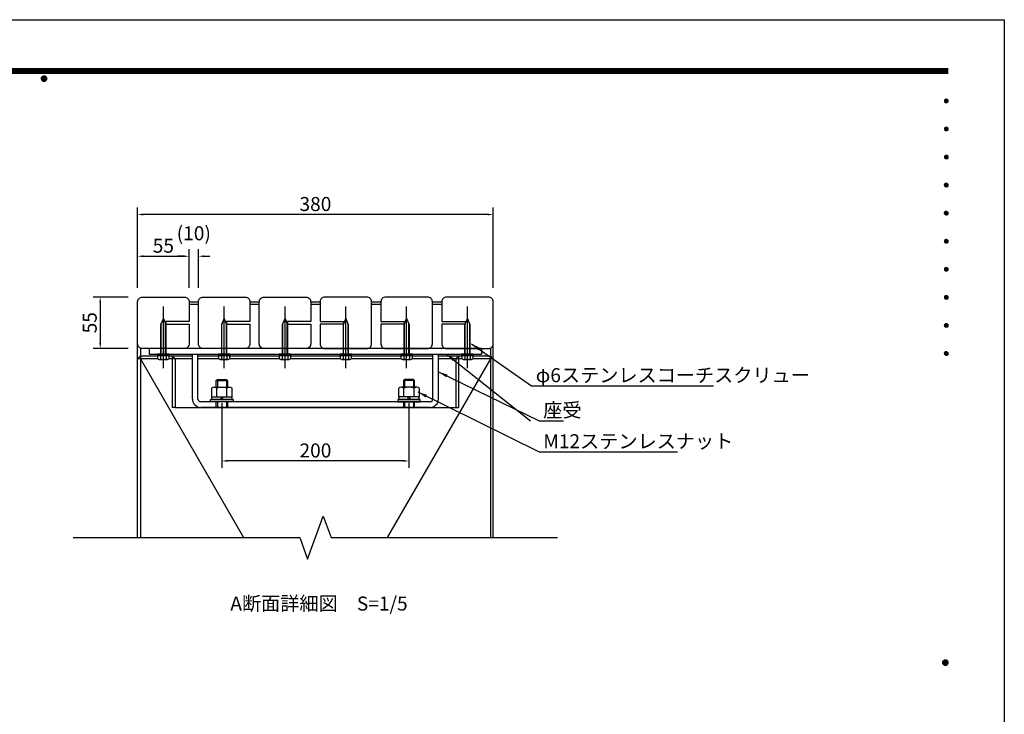
# Model space of a CAD drawing. Extents: x 0 to 6300, y 0 to 4455.
# Drawn here: x 3143 to 6300, y 2228 to 4455 of the extents above; entities that cross this region are included whole.
import ezdxf
from ezdxf.enums import TextEntityAlignment as Align

# ---------------------------------------------------------------- set-up
doc = ezdxf.new("R2010")
doc.units = 0
doc.header["$LTSCALE"] = 0.3
doc.linetypes.add('CENTER2', pattern=[28.575, 19.05, -3.175, 3.175, -3.175])
doc.layers.get('0').update_dxf_attribs({"linetype": 'CONTINUOUS'})
doc.layers.get('DEFPOINTS').update_dxf_attribs({"linetype": 'CONTINUOUS'})
for name, color, linetype in [('P002', 181, 'CONTINUOUS'), ('P003', 231, 'CONTINUOUS'), ('P004', 41, 'CONTINUOUS'), ('P903', 225, 'CONTINUOUS'), ('P920', 125, 'CONTINUOUS'), ('P_1CENTER', 2, 'CONTINUOUS'), ('P_2DIM', 6, 'CONTINUOUS'), ('P_3TEXT', 60, 'CONTINUOUS'), ('P_5DRAWFRAME', 104, 'CONTINUOUS')]:
    doc.layers.add(name, color=color, linetype=linetype)
doc.styles.add('BIGFONT', font='simplex.shx', dxfattribs={"bigfont": 'bigfont.shx'})
doc.dimstyles.new('DIMBIGFONT$0', dxfattribs={"dimtxt": 3, "dimasz": 1.2, "dimexe": 1.5, "dimexo": 3, "dimgap": 0.75, "dimtad": 1, "dimdec": 1, "dimdsep": 46, "dimtxsty": 'BIGFONT', "dimblk1": 'DOT', "dimblk2": 'DOT', "dimsah": 1, "dimcen": 0, "dimclrt": 230, "dimadec": 0, "dimazin": 0, "dimtfac": 0.6, "dimtdec": 1, "dimtofl": 0, "dimtmove": 2, "dimatfit": 3, "dimldrblk": 'DOT', "dimfxl": 1, "dimtvp": 1, "dimtolj": 1, "dimarcsym": 0})
doc.dimstyles.new('DIMBIGFONT$7', dxfattribs={"dimtxt": 3, "dimasz": 2, "dimexe": 1.5, "dimexo": 3, "dimgap": 0.75, "dimtad": 1, "dimdec": 1, "dimdsep": 46, "dimtxsty": 'BIGFONT', "dimsah": 1, "dimcen": 0, "dimclrt": 230, "dimadec": 0, "dimazin": 0, "dimtfac": 0.6, "dimtdec": 1, "dimtofl": 0, "dimtmove": 0, "dimatfit": 3, "dimfxl": 1, "dimtvp": 1, "dimtolj": 1, "dimarcsym": 0})

# ---------------------------------------------------------------- blocks, each defined once
blk = doc.blocks.new('DFP3')
at = {"color": 0}
for p, q in [((21.5, 286.6), (408, 286.6)), ((21.5, 286.55), (408, 286.55)), ((21.5, 286.5), (408, 286.5)), ((21.5, 286.45), (408, 286.45)), ((21.5, 286.4), (408, 286.4)), ((408, 286.35), (21.5, 286.35)), ((21.5, 286.3), (408, 286.3)), ((408, 286.25), (21.5, 286.25)), ((21.5, 286.2), (408, 286.2)), ((408, 286.15), (21.5, 286.15)), ((21.5, 286.1), (408, 286.1)), ((21.5, 286.05), (408, 286.05)), ((21.5, 286), (408, 286)), ((21.5, 285.95), (408, 285.95)), ((21.5, 285.9), (408, 285.9)), ((21.5, 285.85), (408, 285.85)), ((21.5, 285.8), (408, 285.8)), ((21.5, 285.75), (408, 285.75)), ((21.5, 285.7), (408, 285.7)), ((408, 285.65), (21.5, 285.65)), ((21.5, 285.6), (408, 285.6)), ((214.15, 284.4), (214.75, 285)), ((214.15, 284.33), (214.82, 285)), ((214.15, 284.48), (214.67, 285)), ((214.15, 284.47), (214.82, 283.8)), ((214.15, 284.4), (214.75, 283.8)), ((214.15, 284.32), (214.67, 283.8)), ((214.16, 284.27), (214.88, 284.99)), ((214.16, 284.53), (214.88, 283.81)), ((214.17, 284.56), (214.59, 284.98)), ((214.17, 284.24), (214.59, 283.82)), ((214.18, 284.22), (214.93, 284.97)), ((214.18, 284.58), (214.93, 283.83)), ((214.2, 284.17), (214.98, 284.95)), ((214.2, 284.63), (214.98, 283.85)), ((214.22, 284.12), (215.03, 284.93)), ((214.22, 284.68), (214.47, 284.93)), ((214.22, 284.68), (215.03, 283.87)), ((214.22, 284.12), (214.47, 283.87)), ((214.25, 284.07), (215.08, 284.9)), ((214.25, 284.73), (215.08, 283.9)), ((214.28, 284.03), (215.12, 284.87)), ((214.28, 284.77), (215.12, 283.93)), ((214.31, 283.99), (215.16, 284.84)), ((214.31, 284.81), (215.16, 283.96)), ((214.34, 284.84), (215.19, 283.99)), ((214.34, 283.96), (215.19, 284.81)), ((214.38, 284.87), (215.22, 284.03)), ((214.38, 283.93), (215.22, 284.77)), ((214.42, 284.9), (215.25, 284.07)), ((214.42, 283.9), (215.25, 284.73)), ((214.47, 284.93), (215.28, 284.12)), ((214.47, 283.87), (215.28, 284.68)), ((214.52, 284.95), (215.3, 284.17)), ((214.52, 283.85), (215.3, 284.63)), ((214.57, 284.97), (215.32, 284.22)), ((214.57, 283.83), (215.32, 284.58)), ((214.62, 284.99), (215.34, 284.27)), ((214.62, 283.81), (215.34, 284.53)), ((214.68, 285), (215.35, 284.33)), ((214.68, 283.8), (215.35, 284.47)), ((214.75, 285), (215.35, 284.4)), ((214.75, 283.8), (215.35, 284.4)), ((214.83, 284.99), (215.34, 284.48)), ((214.83, 283.81), (215.34, 284.32)), ((214.92, 284.98), (215.33, 284.57)), ((214.92, 283.82), (215.33, 284.23)), ((215.04, 284.93), (215.28, 284.69)), ((215.04, 283.87), (215.28, 284.11)), ((407.2, 279.65), (407.6, 280.05)), ((407.21, 279.73), (407.52, 280.04)), ((407.21, 279.58), (407.67, 280.04)), ((407.22, 279.53), (407.72, 280.03)), ((407.24, 279.48), (407.77, 280.01)), ((407.25, 279.84), (407.41, 280)), ((407.26, 279.43), (407.82, 279.99)), ((407.29, 279.39), (407.86, 279.96)), ((407.29, 279.91), (407.86, 279.34)), ((407.33, 279.94), (407.89, 279.38)), ((407.33, 279.36), (407.89, 279.92)), ((407.37, 279.98), (407.93, 279.42)), ((407.41, 280), (407.95, 279.46)), ((407.46, 280.03), (407.98, 279.51)), ((407.52, 280.04), (407.99, 279.57)), ((407.58, 280.05), (408, 279.63)), ((407.65, 280.05), (408, 279.7)), ((407.75, 280.02), (407.97, 279.8)), ((407.2, 279.65), (407.6, 279.25)), ((407.21, 279.72), (407.67, 279.26)), ((407.21, 279.57), (407.52, 279.26)), ((407.22, 279.77), (407.72, 279.27)), ((407.24, 279.82), (407.77, 279.29)), ((407.25, 279.46), (407.41, 279.3)), ((407.26, 279.87), (407.82, 279.31)), ((407.37, 279.32), (407.93, 279.88)), ((407.41, 279.3), (407.95, 279.84)), ((407.46, 279.27), (407.98, 279.79)), ((407.52, 279.26), (407.99, 279.73)), ((407.58, 279.25), (408, 279.67)), ((407.65, 279.25), (408, 279.6)), ((407.75, 279.28), (407.97, 279.5)), ((407.2, 273.65), (407.6, 274.05)), ((407.2, 273.65), (407.6, 273.25)), ((407.21, 273.73), (407.52, 274.04)), ((407.21, 273.58), (407.67, 274.04)), ((407.21, 273.72), (407.67, 273.26)), ((407.22, 273.53), (407.72, 274.03)), ((407.22, 273.77), (407.72, 273.27)), ((407.24, 273.48), (407.77, 274.01)), ((407.24, 273.82), (407.77, 273.29)), ((407.25, 273.84), (407.41, 274)), ((407.26, 273.43), (407.82, 273.99)), ((407.26, 273.87), (407.82, 273.31)), ((407.29, 273.39), (407.86, 273.96)), ((407.29, 273.91), (407.86, 273.34)), ((407.33, 273.94), (407.89, 273.38)), ((407.33, 273.36), (407.89, 273.92)), ((407.37, 273.98), (407.93, 273.42)), ((407.37, 273.32), (407.93, 273.88)), ((407.41, 274), (407.95, 273.46)), ((407.41, 273.3), (407.95, 273.84)), ((407.46, 274.03), (407.98, 273.51)), ((407.46, 273.27), (407.98, 273.79)), ((407.52, 274.04), (407.99, 273.57)), ((407.52, 273.26), (407.99, 273.73)), ((407.58, 274.05), (408, 273.63)), ((407.58, 273.25), (408, 273.67)), ((407.65, 274.05), (408, 273.7)), ((407.65, 273.25), (408, 273.6)), ((407.75, 274.02), (407.97, 273.8)), ((407.21, 273.57), (407.52, 273.26)), ((407.25, 273.46), (407.41, 273.3)), ((407.75, 273.28), (407.97, 273.5)), ((407.2, 267.65), (407.6, 268.05)), ((407.2, 267.65), (407.6, 267.25)), ((407.21, 267.73), (407.52, 268.04)), ((407.21, 267.58), (407.67, 268.04)), ((407.21, 267.72), (407.67, 267.26)), ((407.21, 267.57), (407.52, 267.26)), ((407.22, 267.53), (407.72, 268.03)), ((407.22, 267.77), (407.72, 267.27)), ((407.24, 267.48), (407.77, 268.01)), ((407.24, 267.82), (407.77, 267.29)), ((407.25, 267.84), (407.41, 268)), ((407.25, 267.46), (407.41, 267.3)), ((407.26, 267.43), (407.82, 267.99)), ((407.26, 267.87), (407.82, 267.31)), ((407.29, 267.39), (407.86, 267.96)), ((407.29, 267.91), (407.86, 267.34)), ((407.33, 267.94), (407.89, 267.38)), ((407.33, 267.36), (407.89, 267.92)), ((407.37, 267.98), (407.93, 267.42)), ((407.37, 267.32), (407.93, 267.88)), ((407.41, 268), (407.95, 267.46)), ((407.41, 267.3), (407.95, 267.84)), ((407.46, 268.03), (407.98, 267.51)), ((407.46, 267.27), (407.98, 267.79)), ((407.52, 268.04), (407.99, 267.57)), ((407.52, 267.26), (407.99, 267.73)), ((407.58, 268.05), (408, 267.63)), ((407.58, 267.25), (408, 267.67)), ((407.65, 268.05), (408, 267.7)), ((407.65, 267.25), (408, 267.6)), ((407.75, 268.02), (407.97, 267.8)), ((407.75, 267.28), (407.97, 267.5)), ((407.2, 261.65), (407.6, 262.05)), ((407.2, 261.65), (407.6, 261.25)), ((407.21, 261.73), (407.52, 262.04)), ((407.21, 261.58), (407.67, 262.04)), ((407.21, 261.72), (407.67, 261.26)), ((407.21, 261.57), (407.52, 261.26)), ((407.22, 261.53), (407.72, 262.03)), ((407.22, 261.77), (407.72, 261.27)), ((407.24, 261.48), (407.77, 262.01)), ((407.24, 261.82), (407.77, 261.29)), ((407.25, 261.84), (407.41, 262)), ((407.25, 261.46), (407.41, 261.3)), ((407.26, 261.43), (407.82, 261.99)), ((407.26, 261.87), (407.82, 261.31)), ((407.29, 261.39), (407.86, 261.96)), ((407.29, 261.91), (407.86, 261.34)), ((407.33, 261.94), (407.89, 261.38)), ((407.33, 261.36), (407.89, 261.92)), ((407.37, 261.98), (407.93, 261.42)), ((407.37, 261.32), (407.93, 261.88)), ((407.41, 262), (407.95, 261.46)), ((407.41, 261.3), (407.95, 261.84)), ((407.46, 262.03), (407.98, 261.51)), ((407.46, 261.27), (407.98, 261.79)), ((407.52, 262.04), (407.99, 261.57)), ((407.52, 261.26), (407.99, 261.73)), ((407.58, 262.05), (408, 261.63)), ((407.58, 261.25), (408, 261.67)), ((407.65, 262.05), (408, 261.7)), ((407.65, 261.25), (408, 261.6)), ((407.75, 262.02), (407.97, 261.8)), ((407.75, 261.28), (407.97, 261.5)), ((407.2, 255.65), (407.6, 256.05)), ((407.2, 255.65), (407.6, 255.25)), ((407.21, 255.73), (407.52, 256.04)), ((407.21, 255.58), (407.67, 256.04)), ((407.21, 255.72), (407.67, 255.26)), ((407.21, 255.57), (407.52, 255.26)), ((407.22, 255.53), (407.72, 256.03)), ((407.22, 255.77), (407.72, 255.27)), ((407.24, 255.48), (407.77, 256.01)), ((407.24, 255.82), (407.77, 255.29)), ((407.25, 255.84), (407.41, 256)), ((407.25, 255.46), (407.41, 255.3)), ((407.26, 255.43), (407.82, 255.99)), ((407.26, 255.87), (407.82, 255.31)), ((407.29, 255.39), (407.86, 255.96)), ((407.29, 255.91), (407.86, 255.34)), ((407.33, 255.94), (407.89, 255.38)), ((407.33, 255.36), (407.89, 255.92)), ((407.37, 255.98), (407.93, 255.42)), ((407.37, 255.32), (407.93, 255.88)), ((407.41, 256), (407.95, 255.46)), ((407.41, 255.3), (407.95, 255.84)), ((407.46, 256.03), (407.98, 255.51)), ((407.46, 255.27), (407.98, 255.79)), ((407.52, 256.04), (407.99, 255.57)), ((407.52, 255.26), (407.99, 255.73)), ((407.58, 256.05), (408, 255.63)), ((407.58, 255.25), (408, 255.67)), ((407.65, 256.05), (408, 255.7)), ((407.65, 255.25), (408, 255.6)), ((407.75, 256.02), (407.97, 255.8)), ((407.75, 255.28), (407.97, 255.5)), ((407.2, 249.65), (407.6, 250.05)), ((407.2, 249.65), (407.6, 249.25)), ((407.21, 249.73), (407.52, 250.04)), ((407.21, 249.58), (407.67, 250.04)), ((407.21, 249.72), (407.67, 249.26)), ((407.21, 249.57), (407.52, 249.26)), ((407.22, 249.53), (407.72, 250.03)), ((407.22, 249.77), (407.72, 249.27)), ((407.24, 249.48), (407.77, 250.01)), ((407.24, 249.82), (407.77, 249.29)), ((407.25, 249.84), (407.41, 250)), ((407.25, 249.46), (407.41, 249.3)), ((407.26, 249.43), (407.82, 249.99)), ((407.26, 249.87), (407.82, 249.31)), ((407.29, 249.39), (407.86, 249.96)), ((407.29, 249.91), (407.86, 249.34)), ((407.33, 249.94), (407.89, 249.38)), ((407.33, 249.36), (407.89, 249.92)), ((407.37, 249.98), (407.93, 249.42)), ((407.37, 249.32), (407.93, 249.88)), ((407.41, 250), (407.95, 249.46)), ((407.41, 249.3), (407.95, 249.84)), ((407.46, 250.03), (407.98, 249.51)), ((407.46, 249.27), (407.98, 249.79)), ((407.52, 250.04), (407.99, 249.57)), ((407.52, 249.26), (407.99, 249.73)), ((407.58, 250.05), (408, 249.63)), ((407.58, 249.25), (408, 249.67)), ((407.65, 250.05), (408, 249.7)), ((407.65, 249.25), (408, 249.6)), ((407.75, 250.02), (407.97, 249.8)), ((407.75, 249.28), (407.97, 249.5)), ((407.2, 243.65), (407.6, 244.05)), ((407.2, 243.65), (407.6, 243.25)), ((407.21, 243.73), (407.52, 244.04)), ((407.21, 243.58), (407.67, 244.04)), ((407.21, 243.72), (407.67, 243.26)), ((407.21, 243.57), (407.52, 243.26)), ((407.22, 243.53), (407.72, 244.03)), ((407.22, 243.77), (407.72, 243.27)), ((407.24, 243.48), (407.77, 244.01)), ((407.24, 243.82), (407.77, 243.29)), ((407.25, 243.84), (407.41, 244)), ((407.25, 243.46), (407.41, 243.3)), ((407.26, 243.43), (407.82, 243.99)), ((407.26, 243.87), (407.82, 243.31)), ((407.29, 243.39), (407.86, 243.96)), ((407.29, 243.91), (407.86, 243.34)), ((407.33, 243.94), (407.89, 243.38)), ((407.33, 243.36), (407.89, 243.92)), ((407.37, 243.98), (407.93, 243.42)), ((407.37, 243.32), (407.93, 243.88)), ((407.41, 244), (407.95, 243.46)), ((407.41, 243.3), (407.95, 243.84)), ((407.46, 244.03), (407.98, 243.51)), ((407.46, 243.27), (407.98, 243.79)), ((407.52, 244.04), (407.99, 243.57)), ((407.52, 243.26), (407.99, 243.73)), ((407.58, 244.05), (408, 243.63)), ((407.58, 243.25), (408, 243.67)), ((407.65, 244.05), (408, 243.7)), ((407.65, 243.25), (408, 243.6)), ((407.75, 244.02), (407.97, 243.8)), ((407.75, 243.28), (407.97, 243.5)), ((407.2, 237.65), (407.6, 238.05)), ((407.21, 237.73), (407.52, 238.04)), ((407.21, 237.58), (407.67, 238.04)), ((407.22, 237.53), (407.72, 238.03)), ((407.24, 237.48), (407.77, 238.01)), ((407.24, 237.82), (407.77, 237.29)), ((407.25, 237.84), (407.41, 238)), ((407.26, 237.43), (407.82, 237.99)), ((407.26, 237.87), (407.82, 237.31)), ((407.29, 237.39), (407.86, 237.96)), ((407.29, 237.91), (407.86, 237.34)), ((407.33, 237.94), (407.89, 237.38)), ((407.33, 237.36), (407.89, 237.92)), ((407.37, 237.98), (407.93, 237.42)), ((407.37, 237.32), (407.93, 237.88)), ((407.41, 238), (407.95, 237.46)), ((407.41, 237.3), (407.95, 237.84)), ((407.46, 238.03), (407.98, 237.51)), ((407.52, 238.04), (407.99, 237.57)), ((407.58, 238.05), (408, 237.63)), ((407.65, 238.05), (408, 237.7)), ((407.75, 238.02), (407.97, 237.8)), ((407.2, 237.65), (407.6, 237.25)), ((407.21, 237.72), (407.67, 237.26)), ((407.21, 237.57), (407.52, 237.26)), ((407.22, 237.77), (407.72, 237.27)), ((407.25, 237.46), (407.41, 237.3)), ((407.46, 237.27), (407.98, 237.79)), ((407.52, 237.26), (407.99, 237.73)), ((407.58, 237.25), (408, 237.67)), ((407.65, 237.25), (408, 237.6)), ((407.75, 237.28), (407.97, 237.5)), ((407.2, 231.65), (407.6, 232.05)), ((407.2, 231.65), (407.6, 231.25)), ((407.21, 231.73), (407.52, 232.04)), ((407.21, 231.58), (407.67, 232.04)), ((407.21, 231.72), (407.67, 231.26)), ((407.21, 231.57), (407.52, 231.26)), ((407.22, 231.53), (407.72, 232.03)), ((407.22, 231.77), (407.72, 231.27)), ((407.24, 231.48), (407.77, 232.01)), ((407.24, 231.82), (407.77, 231.29)), ((407.25, 231.84), (407.41, 232)), ((407.26, 231.43), (407.82, 231.99)), ((407.26, 231.87), (407.82, 231.31)), ((407.29, 231.39), (407.86, 231.96)), ((407.29, 231.91), (407.86, 231.34)), ((407.33, 231.94), (407.89, 231.38)), ((407.33, 231.36), (407.89, 231.92)), ((407.37, 231.98), (407.93, 231.42)), ((407.37, 231.32), (407.93, 231.88)), ((407.41, 232), (407.95, 231.46)), ((407.41, 231.3), (407.95, 231.84)), ((407.46, 232.03), (407.98, 231.51)), ((407.46, 231.27), (407.98, 231.79)), ((407.52, 232.04), (407.99, 231.57)), ((407.52, 231.26), (407.99, 231.73)), ((407.58, 232.05), (408, 231.63)), ((407.58, 231.25), (408, 231.67)), ((407.65, 232.05), (408, 231.7)), ((407.65, 231.25), (408, 231.6)), ((407.75, 232.02), (407.97, 231.8)), ((407.75, 231.28), (407.97, 231.5)), ((407.25, 231.46), (407.41, 231.3)), ((407.2, 225.65), (407.6, 226.05)), ((407.2, 225.65), (407.6, 225.25)), ((407.21, 225.73), (407.52, 226.04)), ((407.21, 225.58), (407.67, 226.04)), ((407.21, 225.72), (407.67, 225.26)), ((407.21, 225.57), (407.52, 225.26)), ((407.22, 225.53), (407.72, 226.03)), ((407.22, 225.77), (407.72, 225.27)), ((407.24, 225.48), (407.77, 226.01)), ((407.24, 225.82), (407.77, 225.29)), ((407.25, 225.84), (407.41, 226)), ((407.25, 225.46), (407.41, 225.3)), ((407.26, 225.43), (407.82, 225.99)), ((407.26, 225.87), (407.82, 225.31)), ((407.29, 225.39), (407.86, 225.96)), ((407.29, 225.91), (407.86, 225.34)), ((407.33, 225.94), (407.89, 225.38)), ((407.33, 225.36), (407.89, 225.92)), ((407.37, 225.98), (407.93, 225.42)), ((407.37, 225.32), (407.93, 225.88)), ((407.41, 226), (407.95, 225.46)), ((407.41, 225.3), (407.95, 225.84)), ((407.46, 226.03), (407.98, 225.51)), ((407.46, 225.27), (407.98, 225.79)), ((407.52, 226.04), (407.99, 225.57)), ((407.52, 225.26), (407.99, 225.73)), ((407.58, 226.05), (408, 225.63)), ((407.58, 225.25), (408, 225.67)), ((407.65, 226.05), (408, 225.7)), ((407.65, 225.25), (408, 225.6)), ((407.75, 226.02), (407.97, 225.8)), ((407.75, 225.28), (407.97, 225.5)), ((406.8, 159.55), (407.4, 160.15)), ((406.8, 159.48), (407.47, 160.15)), ((406.8, 159.63), (407.32, 160.15)), ((406.81, 159.42), (407.53, 160.14)), ((406.82, 159.71), (407.24, 160.13)), ((406.83, 159.37), (407.58, 160.12)), ((406.85, 159.32), (407.63, 160.1)), ((406.87, 159.27), (407.68, 160.08)), ((406.87, 159.83), (407.12, 160.08)), ((406.9, 159.22), (407.73, 160.05)), ((406.93, 159.18), (407.77, 160.02)), ((406.96, 159.14), (407.81, 159.99)), ((406.96, 159.96), (407.81, 159.11)), ((406.99, 159.99), (407.84, 159.14)), ((406.99, 159.11), (407.84, 159.96)), ((407.03, 160.02), (407.87, 159.18)), ((407.07, 160.05), (407.9, 159.22)), ((407.12, 160.08), (407.93, 159.27)), ((407.17, 160.1), (407.95, 159.32)), ((407.22, 160.12), (407.97, 159.37)), ((407.27, 160.14), (407.99, 159.42)), ((407.33, 160.15), (408, 159.48)), ((407.4, 160.15), (408, 159.55)), ((407.48, 160.14), (407.99, 159.63)), ((407.57, 160.13), (407.98, 159.72)), ((407.69, 160.08), (407.93, 159.84)), ((406.8, 159.62), (407.47, 158.95)), ((406.8, 159.55), (407.4, 158.95)), ((406.8, 159.47), (407.32, 158.95)), ((406.81, 159.68), (407.53, 158.96)), ((406.82, 159.39), (407.24, 158.97)), ((406.83, 159.73), (407.58, 158.98)), ((406.85, 159.78), (407.63, 159)), ((406.87, 159.83), (407.68, 159.02)), ((406.87, 159.27), (407.12, 159.02)), ((406.9, 159.88), (407.73, 159.05)), ((406.93, 159.92), (407.77, 159.08)), ((407.03, 159.08), (407.87, 159.92)), ((407.07, 159.05), (407.9, 159.88)), ((407.12, 159.02), (407.93, 159.83)), ((407.17, 159), (407.95, 159.78)), ((407.22, 158.98), (407.97, 159.73)), ((407.27, 158.96), (407.99, 159.68)), ((407.33, 158.95), (408, 159.62)), ((407.4, 158.95), (408, 159.55)), ((407.48, 158.96), (407.99, 159.47)), ((407.57, 158.97), (407.98, 159.38)), ((407.69, 159.02), (407.93, 159.26))]:
    blk.add_line(p, q, dxfattribs=at)
at = {"layer": 'DEFPOINTS', "color": 0}
for p, q in [((0, 297), (420, 297)), ((420, 297), (420, 0))]:
    blk.add_line(p, q, dxfattribs=at)
at = {"color": 83, "ltscale": 0.5, "style": 'BIGFONT', "flags": 8}
for tag, p in [('REV04', (26.47, 27.61)), ('REV03', (26.47, 21.7)), ('REV02', (26.47, 15.58)), ('REV01', (26.47, 10.33))]:
    blk.add_attdef(tag, text='', height=2, dxfattribs=at).set_placement(p, align=Align.BOTTOM_LEFT)
for tag, p in [('REVD4', (80.98, 27.61)), ('R4D', (92.67, 27.61)), ('R4C', (101.8, 27.61)), ('R4A', (110.92, 27.61)), ('REVD3', (80.98, 21.7)), ('R3D', (92.67, 21.7)), ('R3C', (101.8, 21.7)), ('R3A', (110.92, 21.7)), ('REVD2', (80.98, 15.58)), ('R2D', (92.67, 15.58)), ('R2C', (101.8, 15.58)), ('R2A', (110.92, 15.58)), ('REVD1', (80.98, 10.33)), ('R1D', (92.67, 10.33)), ('R1C', (101.8, 10.33)), ('R1A', (110.92, 10.33))]:
    blk.add_attdef(tag, text='', height=2, dxfattribs=at).set_placement(p, align=Align.BOTTOM_CENTER)
at = {"color": 83, "style": 'BIGFONT'}
for tag, height, p in [('PROJECT1', 4, (283.38, 25.6)), ('DATE', 3, (344.68, 25.84)), ('SCALE', 3, (379.68, 25.84)), ('PROJECT2', 4, (284.2, 17.84)), ('PROJECT3', 4, (284.2, 10.57)), ('DWGNO', 3, (358.68, 10.57))]:
    blk.add_attdef(tag, text='', height=height, dxfattribs=at).set_placement(p, align=Align.BOTTOM_CENTER)
blk = doc.blocks.new('A$C38C559E1')
at = {"layer": 'P004'}
blk.add_lwpolyline([(55, 5, -0.414214), (50, 0), (5, 0, -0.414214), (0, 5), (0, 50, -0.414214), (5, 55), (50, 55, -0.414214), (55, 50), (55, 29), (30, 29), (30, 26), (55, 26)], format="xyb", close=True, dxfattribs=at)
blk = doc.blocks.new('*D11')
at = {"layer": 'DEFPOINTS', "color": 0}
for p in [(3521.3, 3830.2), (3521.3, 3550.6), (4661.3, 3550.6)]:
    blk.add_point(p, dxfattribs=at)
at = {"layer": 'P_2DIM', "color": 0, "lineweight": -2}
for p, q in [((3521.3, 3595.6), (3521.3, 3852.7)), ((4661.3, 3595.6), (4661.3, 3852.7)), ((4643.3, 3830.2), (3539.3, 3830.2))]:
    blk.add_line(p, q, dxfattribs=at)
at = {"layer": 'P_2DIM', "color": 0}
for points in [[(3539.3, 3833.2), (3539.3, 3827.2), (3521.3, 3830.2)], [(4643.3, 3833.2), (4643.3, 3827.2), (4661.3, 3830.2)]]:
    blk.add_solid(points, dxfattribs=at)
at = {"layer": 'P_2DIM', "color": 230, "insert": (4091.3, 3863.9), "char_height": 45, "attachment_point": 5, "style": 'BIGFONT'}
blk.add_mtext('\\A1;380', dxfattribs=at)
blk = doc.blocks.new('_DOT')
at = {"color": 0, "linetype": 'ByBlock'}
blk.add_line((-0.5, 0), (-1, 0), dxfattribs=at)
at = {"color": 0, "linetype": 'ByBlock', "const_width": 0.5}
blk.add_lwpolyline([(-0.25, 0, 1), (0.25, 0, 1)], format="xyb", close=True, dxfattribs=at)
blk = doc.blocks.new('A$C18B93F89')
at = {"layer": 'P_1CENTER'}
for p, q in [((751.6, 0), (801.6, 137.4)), ((801.6, 137.4), (826.6, 68.7)), ((726.6, 68.7), (751.6, 0))]:
    blk.add_line(p, q, dxfattribs=at)
at = {"layer": 'P_1CENTER', "linetype": 'Continuous'}
for points in [[(0, 68.7), (726.6, 68.7)], [(826.6, 68.7), (1553.1, 68.7)]]:
    blk.add_lwpolyline(points, dxfattribs=at)
blk = doc.blocks.new('*D10')
at = {"layer": 'DEFPOINTS', "color": 0}
for p in [(3791.3, 3270.7), (4391.3, 3270.7), (3791.3, 3040)]:
    blk.add_point(p, dxfattribs=at)
at = {"layer": 'P_2DIM', "color": 0, "lineweight": -2}
for p, q in [((3791.3, 3225.7), (3791.3, 3017.5)), ((4391.3, 3225.7), (4391.3, 3017.5)), ((4373.3, 3040), (3809.3, 3040))]:
    blk.add_line(p, q, dxfattribs=at)
at = {"layer": 'P_2DIM', "color": 0}
for points in [[(3809.3, 3043), (3809.3, 3037), (3791.3, 3040)], [(4373.3, 3043), (4373.3, 3037), (4391.3, 3040)]]:
    blk.add_solid(points, dxfattribs=at)
at = {"layer": 'P_2DIM', "color": 230, "insert": (4091.3, 3073.7), "char_height": 45, "attachment_point": 5, "style": 'BIGFONT'}
blk.add_mtext('\\A1;200', dxfattribs=at)
blk = doc.blocks.new('A$C472F16A9')
at = {"layer": 'P003'}
for p, q in [((0, 55), (3, 52)), ((306, 55), (303, 52)), ((3, 52), (3, 0)), ((303, 52), (303, 0)), ((3, 0), (303, 0))]:
    blk.add_line(p, q, dxfattribs=at)
at = {"layer": 'P903'}
for p, q in [((0, 55), (0, 0)), ((306, 55), (306, 0)), ((3, 0), (0, 0)), ((303, 0), (306, 0))]:
    blk.add_line(p, q, dxfattribs=at)
blk = doc.blocks.new('*D12')
at = {"layer": 'DEFPOINTS', "color": 0}
for p in [(3716.3, 3696.4), (3686.3, 3550.6), (3716.3, 3550.6)]:
    blk.add_point(p, dxfattribs=at)
at = {"layer": 'P_2DIM', "color": 0, "lineweight": -2}
for p, q in [((3668.3, 3696.4), (3650.3, 3696.4)), ((3686.3, 3595.6), (3686.3, 3718.9)), ((3716.3, 3595.6), (3716.3, 3718.9)), ((3734.3, 3696.4), (3752.3, 3696.4))]:
    blk.add_line(p, q, dxfattribs=at)
at = {"layer": 'P_2DIM', "color": 0}
for points in [[(3668.3, 3699.4), (3668.3, 3693.4), (3686.3, 3696.4)], [(3734.3, 3699.4), (3734.3, 3693.4), (3716.3, 3696.4)]]:
    blk.add_solid(points, dxfattribs=at)
at = {"layer": 'P_2DIM', "color": 230, "insert": (3701.3, 3770.1), "char_height": 45, "attachment_point": 5, "style": 'BIGFONT'}
blk.add_mtext('\\A1;(10)', dxfattribs=at)
blk = doc.blocks.new('*D14')
at = {"layer": 'DEFPOINTS', "color": 0}
for p in [(3536.3, 3565.6), (3401.4, 3400.6), (3536.3, 3400.6)]:
    blk.add_point(p, dxfattribs=at)
at = {"layer": 'P_2DIM', "color": 0, "lineweight": -2}
for p, q in [((3491.3, 3565.6), (3378.9, 3565.6)), ((3401.4, 3547.6), (3401.4, 3418.6)), ((3491.3, 3400.6), (3378.9, 3400.6))]:
    blk.add_line(p, q, dxfattribs=at)
at = {"layer": 'P_2DIM', "color": 0}
for points in [[(3398.4, 3547.6), (3404.4, 3547.6), (3401.4, 3565.6)], [(3398.4, 3418.6), (3404.4, 3418.6), (3401.4, 3400.6)]]:
    blk.add_solid(points, dxfattribs=at)
at = {"layer": 'P_2DIM', "color": 230, "insert": (3367.6, 3483.1), "char_height": 45, "attachment_point": 5, "rotation": 90, "style": 'BIGFONT'}
blk.add_mtext('\\A1;55', dxfattribs=at)
blk = doc.blocks.new('*D13')
at = {"layer": 'DEFPOINTS', "color": 0}
for p in [(3686.3, 3696.4), (3521.3, 3550.6), (3686.3, 3550.6)]:
    blk.add_point(p, dxfattribs=at)
at = {"layer": 'P_2DIM', "color": 0, "lineweight": -2}
for p, q in [((3521.3, 3595.6), (3521.3, 3718.9)), ((3539.3, 3696.4), (3668.3, 3696.4)), ((3686.3, 3595.6), (3686.3, 3718.9))]:
    blk.add_line(p, q, dxfattribs=at)
at = {"layer": 'P_2DIM', "color": 0}
for points in [[(3539.3, 3699.4), (3539.3, 3693.4), (3521.3, 3696.4)], [(3668.3, 3699.4), (3668.3, 3693.4), (3686.3, 3696.4)]]:
    blk.add_solid(points, dxfattribs=at)
at = {"layer": 'P_2DIM', "color": 230, "insert": (3603.8, 3730.2), "char_height": 45, "attachment_point": 5, "style": 'BIGFONT'}
blk.add_mtext('\\A1;55', dxfattribs=at)

msp = doc.modelspace()

# ---------------------------------------------------------------- linework, layer by layer
at = {"layer": 'P002'}
for p, q in [((4623.801, 3400.608), (3558.801, 3400.608)), ((3558.801, 3400.608), (3558.801, 3382.608)), ((3558.801, 3382.608), (4623.801, 3382.608)), ((3696.801, 3238.608), (3696.801, 3382.608)), ((3714.801, 3238.608), (3714.801, 3382.608)), ((4467.801, 3238.608), (4467.801, 3382.608)), ((4485.801, 3238.608), (4485.801, 3382.608)), ((4623.801, 3400.608), (4623.801, 3382.608)), ((4458.801, 3229.608), (3723.801, 3229.608)), ((4458.801, 3211.608), (3723.801, 3211.608))]:
    msp.add_line(p, q, dxfattribs=at)
for centre, radius, start, end in [((3723.801, 3238.608), 27, 180, 270), ((3723.801, 3238.608), 9, 180, 270), ((4458.801, 3238.608), 27, 270, 0), ((4458.801, 3238.608), 9, 270, 0)]:
    msp.add_arc(centre, radius, start, end, dxfattribs=at)
at = {"layer": 'P003'}
for p, q in [((3686.301, 3550.608), (3716.301, 3550.608)), ((3716.301, 3541.608), (3686.301, 3541.608)), ((3881.301, 3550.608), (3911.301, 3550.608)), ((3911.301, 3541.608), (3881.301, 3541.608)), ((4076.301, 3550.608), (4106.301, 3550.608)), ((4106.301, 3541.608), (4076.301, 3541.608)), ((4271.301, 3550.608), (4301.301, 3550.608)), ((4301.301, 3541.608), (4271.301, 3541.608)), ((4466.301, 3550.608), (4496.301, 3550.608)), ((4496.301, 3541.608), (4466.301, 3541.608)), ((3521.301, 2794.206), (3521.301, 3415.608)), ((4661.301, 2794.206), (4661.301, 3415.608)), ((3530.301, 3401.861), (3530.301, 3376.608)), ((4652.301, 3401.861), (4652.301, 3376.608)), ((3530.301, 3376.608), (3521.301, 3367.608)), ((3530.301, 3376.608), (3586.481, 3376.608)), ((3621.122, 3376.608), (3696.801, 3376.608)), ((3652.707, 3376.608), (3696.801, 3376.608)), ((3714.801, 3376.608), (3781.481, 3376.608)), ((3714.801, 3376.608), (3781.481, 3376.608)), ((3816.122, 3376.608), (3976.481, 3376.608)), ((3816.122, 3376.608), (3976.481, 3376.608)), ((4011.122, 3376.608), (4171.481, 3376.608)), ((4011.122, 3376.608), (4171.481, 3376.608)), ((4206.122, 3376.608), (4366.481, 3376.608)), ((4206.122, 3376.608), (4366.481, 3376.608)), ((4401.122, 3376.608), (4467.801, 3376.608)), ((4401.122, 3376.608), (4467.801, 3376.608)), ((4485.801, 3376.608), (4529.895, 3376.608)), ((4485.801, 3376.608), (4561.481, 3376.608)), ((4596.122, 3376.608), (4652.301, 3376.608)), ((4652.301, 3376.608), (4661.301, 3367.608))]:
    msp.add_line(p, q, dxfattribs=at)
at = {"layer": 'P903'}
for p, q in [((3586.481, 3367.608), (3521.301, 3367.608)), ((3530.301, 3376.608), (3530.301, 2794.206)), ((3530.301, 3367.608), (3861.246, 2794.206)), ((3696.801, 3367.608), (3621.122, 3367.608)), ((3781.481, 3367.608), (3714.801, 3367.608)), ((3976.481, 3367.608), (3816.122, 3367.608)), ((4171.481, 3367.608), (4011.122, 3367.608)), ((4366.481, 3367.608), (4206.122, 3367.608)), ((4652.301, 3367.608), (4321.356, 2794.206)), ((4467.801, 3367.608), (4401.122, 3367.608)), ((4561.481, 3367.608), (4485.801, 3367.608)), ((4661.301, 3367.608), (4596.122, 3367.608)), ((4652.301, 3376.608), (4652.301, 2794.206))]:
    msp.add_line(p, q, dxfattribs=at)
at = {"layer": 'P920'}
for p, q in [((3596.601, 3382.608), (3596.601, 3480.426)), ((3611.001, 3382.608), (3611.001, 3480.426)), ((3791.601, 3382.608), (3791.601, 3480.426)), ((3806.001, 3382.608), (3806.001, 3480.426)), ((3986.601, 3382.608), (3986.601, 3480.426)), ((4001.001, 3382.608), (4001.001, 3480.426)), ((4181.601, 3382.608), (4181.601, 3480.426)), ((4196.001, 3382.608), (4196.001, 3480.426)), ((4376.601, 3382.608), (4376.601, 3480.426)), ((4391.001, 3382.608), (4391.001, 3480.426)), ((4571.601, 3382.608), (4571.601, 3480.426)), ((4586.001, 3382.608), (4586.001, 3480.426)), ((3590.811, 3365.808), (3616.792, 3365.808)), ((3595.141, 3377.808), (3595.141, 3367.248)), ((3612.461, 3377.808), (3612.461, 3367.248)), ((3785.811, 3365.808), (3811.792, 3365.808)), ((3790.141, 3377.808), (3790.141, 3367.248)), ((3807.461, 3377.808), (3807.461, 3367.248)), ((3980.811, 3365.808), (4006.792, 3365.808)), ((3985.141, 3377.808), (3985.141, 3367.248)), ((4002.461, 3377.808), (4002.461, 3367.248)), ((4175.811, 3365.808), (4201.792, 3365.808)), ((4180.141, 3377.808), (4180.141, 3367.248)), ((4197.461, 3377.808), (4197.461, 3367.248)), ((4370.811, 3365.808), (4396.792, 3365.808)), ((4375.141, 3377.808), (4375.141, 3367.248)), ((4392.461, 3377.808), (4392.461, 3367.248)), ((4565.811, 3365.808), (4591.792, 3365.808)), ((4570.141, 3377.808), (4570.141, 3367.248)), ((4587.461, 3377.808), (4587.461, 3367.248)), ((3773.301, 3298.008), (3809.301, 3298.008)), ((3776.901, 3301.608), (3776.901, 3276.108)), ((3805.701, 3301.608), (3805.701, 3276.108)), ((4409.301, 3298.008), (4373.301, 3298.008)), ((4376.901, 3301.608), (4376.901, 3276.108)), ((4405.701, 3301.608), (4405.701, 3276.108)), ((3766.619, 3276.108), (3815.983, 3276.108)), ((3774.847, 3246.108), (3774.847, 3273.228)), ((3807.756, 3246.108), (3807.756, 3273.228)), ((4415.983, 3276.108), (4366.619, 3276.108)), ((4374.847, 3246.108), (4374.847, 3273.228)), ((4407.756, 3246.108), (4407.756, 3273.228)), ((3776.901, 3229.608), (3776.901, 3211.608)), ((3791.301, 3246.108), (3786.105, 3237.108)), ((3791.301, 3237.108), (3796.497, 3246.108)), ((3805.701, 3229.608), (3805.701, 3211.608)), ((4376.901, 3229.608), (4376.901, 3211.608)), ((4391.301, 3237.108), (4386.105, 3246.108)), ((4391.301, 3246.108), (4396.497, 3237.108)), ((4405.701, 3229.608), (4405.701, 3211.608))]:
    msp.add_line(p, q, dxfattribs=at)
for points in [[(3612.801, 3382.608), (3612.801, 3476.081), (3603.801, 3497.808), (3594.801, 3476.081), (3594.801, 3382.608)], [(3807.801, 3382.608), (3807.801, 3476.081), (3798.801, 3497.808), (3789.801, 3476.081), (3789.801, 3382.608)], [(4002.801, 3382.608), (4002.801, 3476.081), (3993.801, 3497.808), (3984.801, 3476.081), (3984.801, 3382.608)], [(4197.801, 3382.608), (4197.801, 3476.081), (4188.801, 3497.808), (4179.801, 3476.081), (4179.801, 3382.608)], [(4392.801, 3382.608), (4392.801, 3476.081), (4383.801, 3497.808), (4374.801, 3476.081), (4374.801, 3382.608)], [(4587.801, 3382.608), (4587.801, 3476.081), (4578.801, 3497.808), (4569.801, 3476.081), (4569.801, 3382.608)], [(4011.122, 3377.808), (4012.551, 3377.808), (4012.551, 3382.608), (3975.051, 3382.608), (3975.051, 3377.808), (3976.481, 3377.808)], [(3586.481, 3367.248), (3586.481, 3377.808), (3621.122, 3377.808), (3621.122, 3367.248)], [(3781.481, 3367.248), (3781.481, 3377.808), (3816.122, 3377.808), (3816.122, 3367.248)], [(3976.481, 3367.248), (3976.481, 3377.808), (4011.122, 3377.808), (4011.122, 3367.248)], [(4171.481, 3367.248), (4171.481, 3377.808), (4206.122, 3377.808), (4206.122, 3367.248)], [(4366.481, 3367.248), (4366.481, 3377.808), (4401.122, 3377.808), (4401.122, 3367.248)], [(4561.481, 3367.248), (4561.481, 3377.808), (4596.122, 3377.808), (4596.122, 3367.248)], [(3773.301, 3276.108), (3773.301, 3298.008), (3776.901, 3301.608), (3805.701, 3301.608), (3809.301, 3298.008), (3809.301, 3276.108)], [(4409.301, 3276.108), (4409.301, 3298.008), (4405.701, 3301.608), (4376.901, 3301.608), (4373.301, 3298.008), (4373.301, 3276.108)], [(3758.392, 3273.228), (3758.392, 3246.108), (3824.21, 3246.108), (3824.21, 3273.228)], [(4424.21, 3273.228), (4424.21, 3246.108), (4358.392, 3246.108), (4358.392, 3273.228)], [(3773.301, 3211.608), (3773.301, 3229.608)], [(3809.301, 3229.608), (3809.301, 3211.608)], [(4373.301, 3229.608), (4373.301, 3211.608)], [(4409.301, 3211.608), (4409.301, 3229.608)]]:
    msp.add_lwpolyline(points, dxfattribs=at)
for points in [[(3622.551, 3382.608), (3585.051, 3382.608), (3585.051, 3377.808), (3622.551, 3377.808)], [(3817.551, 3382.608), (3780.051, 3382.608), (3780.051, 3377.808), (3817.551, 3377.808)], [(4207.551, 3382.608), (4170.051, 3382.608), (4170.051, 3377.808), (4207.551, 3377.808)], [(4402.551, 3382.608), (4365.051, 3382.608), (4365.051, 3377.808), (4402.551, 3377.808)], [(4597.551, 3382.608), (4560.051, 3382.608), (4560.051, 3377.808), (4597.551, 3377.808)], [(3827.301, 3229.608), (3755.301, 3229.608), (3755.301, 3237.108), (3827.301, 3237.108)], [(3823.551, 3237.108), (3759.051, 3237.108), (3759.051, 3246.108), (3823.551, 3246.108)], [(4355.301, 3229.608), (4427.301, 3229.608), (4427.301, 3237.108), (4355.301, 3237.108)], [(4359.051, 3237.108), (4423.551, 3237.108), (4423.551, 3246.108), (4359.051, 3246.108)]]:
    msp.add_lwpolyline(points, close=True, dxfattribs=at)
for centre, radius, start, end in [((3590.811, 3373.039), 7.23, 233.210521, 306.789479), ((3603.801, 3392.57), 26.762, 251.118818, 288.881182), ((3616.792, 3373.039), 7.23, 233.210521, 306.789479), ((3785.811, 3373.039), 7.23, 233.210521, 306.789479), ((3798.801, 3392.57), 26.762, 251.118818, 288.881182), ((3811.792, 3373.039), 7.23, 233.210521, 306.789479), ((3980.811, 3373.039), 7.23, 233.210521, 306.789479), ((3993.801, 3392.57), 26.762, 251.118818, 288.881182), ((4006.792, 3373.039), 7.23, 233.210521, 306.789479), ((4175.811, 3373.039), 7.23, 233.210521, 306.789479), ((4188.801, 3392.57), 26.762, 251.118818, 288.881182), ((4201.792, 3373.039), 7.23, 233.210521, 306.789479), ((4370.811, 3373.039), 7.23, 233.210521, 306.789479), ((4383.801, 3392.57), 26.762, 251.118818, 288.881182), ((4396.792, 3373.039), 7.23, 233.210521, 306.789479), ((4565.811, 3373.039), 7.23, 233.210521, 306.789479), ((4578.801, 3392.57), 26.762, 251.118818, 288.881182), ((4591.792, 3373.039), 7.23, 233.210521, 306.789479), ((3766.619, 3262.917), 13.191, 51.414131, 128.585869), ((3791.301, 3227.663), 48.445, 70.144363, 109.855637), ((3815.983, 3262.917), 13.191, 51.414131, 128.585869), ((4366.619, 3262.917), 13.191, 51.414131, 128.585869), ((4391.301, 3227.663), 48.445, 70.144363, 109.855637), ((4415.983, 3262.917), 13.191, 51.414131, 128.585869)]:
    msp.add_arc(centre, radius, start, end, dxfattribs=at)
at = {"layer": 'P_1CENTER', "linetype": 'CENTER2'}
for p, q in [((3603.801, 3337.308), (3603.801, 3535.308)), ((3798.801, 3337.308), (3798.801, 3535.308)), ((3993.801, 3337.308), (3993.801, 3535.308)), ((4188.801, 3337.308), (4188.801, 3535.308)), ((4383.801, 3337.308), (4383.801, 3535.308)), ((4578.801, 3337.308), (4578.801, 3535.308))]:
    msp.add_line(p, q, dxfattribs=at)

# ---------------------------------------------------------------- block references
at = {"layer": 'P903', "xscale": 3, "yscale": 3, "zscale": 3}
msp.add_blockref('A$C472F16A9', (3632.301, 3211.608), dxfattribs=at)
at = {"layer": 'P_2DIM', "yscale": 3, "zscale": 3}
for p, xscale in [((3521.301, 3400.608), 3), ((3716.301, 3400.608), 3), ((3911.301, 3400.608), 3), ((4271.301, 3400.608), -3), ((4466.301, 3400.608), -3), ((4661.301, 3400.608), -3)]:
    msp.add_blockref('A$C38C559E1', p, dxfattribs=dict(at, xscale=xscale))
at = {"layer": 'P_2DIM'}
msp.add_blockref('A$C18B93F89', (3314.74, 2725.519), dxfattribs=at)
at = {"layer": 'P_5DRAWFRAME', "xscale": 15, "yscale": 15, "zscale": 15}
msp.add_blockref('DFP3', (0, 0), dxfattribs=at)

# ---------------------------------------------------------------- texts
at = {"layer": 'P_3TEXT', "char_height": 45, "style": 'BIGFONT'}
for s, insert, attachment_point in [('{\\C230;φ6ステンレスコーチスクリュー}', (4797.795, 3292.55), 7), ('{\\C230;座受}', (4821.925, 3180.352), 7), ('{\\C230;M12ステンレスナット}', (4821.925, 3080.709), 7), ('A断面詳細図\u3000S=1/5', (3818.484, 2605.281), 1)]:
    msp.add_mtext(s, dxfattribs=dict(at, insert=insert, attachment_point=attachment_point))

# ---------------------------------------------------------------- dimensions: what is measured, and where the dimension line sits
at = {"layer": 'P_2DIM'}
for base, p1, p2, picture, middle in [((3521.301, 3830.154), (4661.301, 3550.608), (3521.301, 3550.608), '*D11', (4091.301, 3863.904)), ((3686.301, 3696.438), (3521.301, 3550.608), (3686.301, 3550.608), '*D13', (3603.801, 3730.188))]:
    dim = msp.add_linear_dim(base=base, p1=p1, p2=p2, dimstyle='DIMBIGFONT$0', override={"dimscale": 15, "dimlfac": 0.333333}, dxfattribs=at)
    dim.commit()
    dim.dimension.update_dxf_attribs({"geometry": picture, "text_midpoint": middle})
dim = msp.add_linear_dim(base=(3716.301, 3696.438), p1=(3686.301, 3550.608), p2=(3716.301, 3550.608), text='(<>)', dimstyle='DIMBIGFONT$0', override={"dimscale": 15, "dimlfac": 0.333333}, dxfattribs=at)
dim.commit()
dim.dimension.update_dxf_attribs({"geometry": '*D12', "text_midpoint": (3701.301, 3770.099)})
for base, p1, p2, angle, picture, middle in [((3401.399, 3400.608), (3536.301, 3565.608), (3536.301, 3400.608), 90, '*D14', (3367.649, 3483.108)), ((3791.301, 3039.956), (4391.301, 3270.708), (3791.301, 3270.708), 180, '*D10', (4091.301, 3073.706))]:
    dim = msp.add_linear_dim(base=base, p1=p1, p2=p2, angle=angle, dimstyle='DIMBIGFONT$0', override={"dimscale": 15, "dimlfac": 0.333333}, dxfattribs=at)
    dim.commit()
    dim.dimension.update_dxf_attribs({"geometry": picture, "text_midpoint": middle})

# ---------------------------------------------------------------- leaders
at = {"layer": 'P_2DIM', "annotation_type": 0, "has_hookline": 1, "hookline_direction": 0}
for points, text_width in [([(4591.926, 3415.841), (4784.545, 3281.3), (4786.545, 3281.3)], 570), ([(4485.801, 3325.675), (4808.675, 3169.102), (4810.675, 3169.102)], 64.286), ([(4419.781, 3261.087), (4808.675, 3069.459), (4810.675, 3069.459)], 430.714)]:
    msp.add_leader(points, dimstyle='DIMBIGFONT$7', override={"dimscale": 15, "dimdec": 2, "dimtdec": 2}, dxfattribs=dict(at, text_width=text_width))
at = {"layer": 'P_2DIM'}
msp.add_leader([(4511.997, 3382.608), (4780.675, 3169.102)], dimstyle='DIMBIGFONT$7', override={"dimscale": 15, "dimdec": 2, "dimtdec": 2}, dxfattribs=at)

doc.saveas('drawing.dxf')
